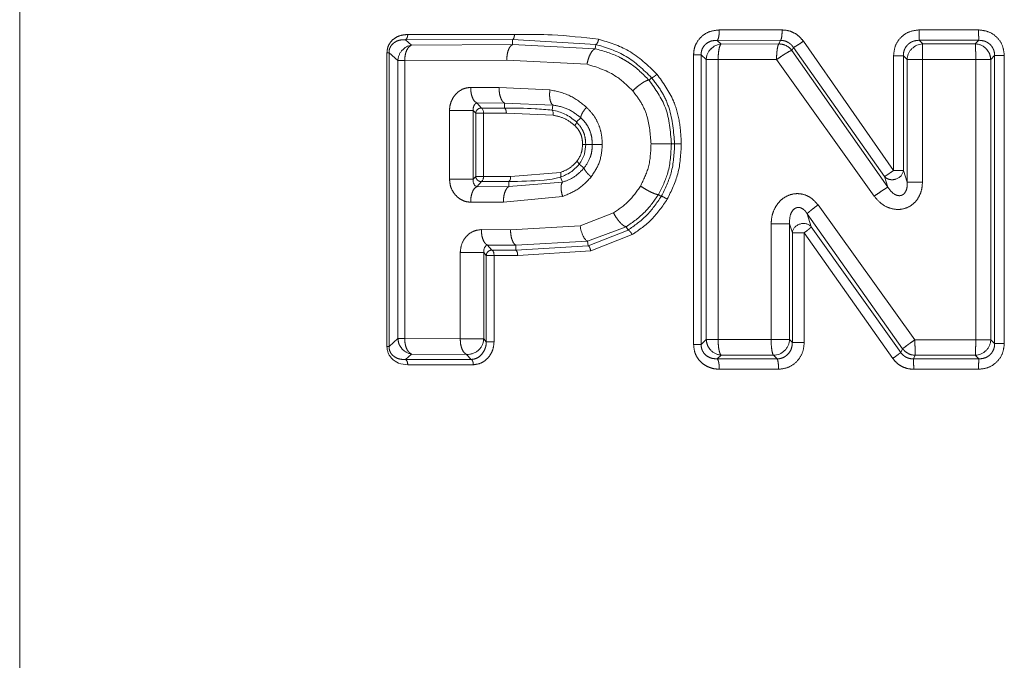
# Model space of a CAD drawing. Units: millimetres. Extents: x 163 to 246, y 48 to 272.
# Drawn here: x 207 to 216, y 119 to 125 of the extents above; entities that cross this region are included whole.
import ezdxf

# ---------------------------------------------------------------- set-up
doc = ezdxf.new("R2010")
doc.units = ezdxf.units.MM
doc.linetypes.add('PHANTOM', pattern=[12.7, 6.35, -1.27, 1.27, -1.27, 1.27, -1.27])

msp = doc.modelspace()

# ---------------------------------------------------------------- linework, layer by layer
at = {"color": 7, "linetype": 'Continuous', "lineweight": 15}
for p, q in [((206.8838, 140.3937), (206.8838, 105.6431)), ((210.5649, 125.0841), (211.5772, 125.0844)), ((211.934, 124.3668), (211.941, 124.4153)), ((211.9439, 124.3189), (211.5006, 124.3375)), ((212.1905, 123.8537), (212.238, 123.8182)), ((215.3025, 123.6827), (215.4472, 123.6827)), ((212.9434, 123.5669), (212.9705, 123.5494)), ((214.1868, 123.2902), (214.0125, 123.2902)), ((211.3837, 122.1709), (211.3101, 122.1709)), ((210.3873, 122.1265), (210.3681, 122.1265)), ((213.3481, 122.1453), (213.2765, 122.1453)), ((211.1872, 121.953), (210.5649, 121.9532))]:
    msp.add_line(p, q, dxfattribs=at)
at = {"color": 8, "linetype": 'PHANTOM', "lineweight": 0}
for p, q in [((213.5205, 125.1272), (214.1164, 125.1273)), ((215.4174, 125.1277), (215.98, 125.1276)), ((211.5585, 125.0357), (210.5421, 125.0352)), ((210.6015, 124.9835), (210.5421, 125.0352)), ((211.5585, 124.9883), (210.6015, 124.9835)), ((211.5585, 124.9883), (211.5585, 125.0357)), ((212.3494, 124.9901), (211.5585, 125.0357)), ((212.343, 124.9492), (211.5585, 124.9883)), ((212.343, 124.9492), (212.3494, 124.9901)), ((214.1021, 125.029), (213.5007, 125.0288)), ((213.5378, 124.9935), (213.5007, 125.0288)), ((214.0851, 124.9942), (213.5378, 124.9935)), ((214.1021, 125.029), (214.0851, 124.9942)), ((214.3177, 125.0205), (215.1734, 123.795)), ((215.4497, 124.9951), (215.4153, 125.0292)), ((215.9833, 125.0292), (215.4153, 125.0292)), ((215.9488, 124.995), (215.4497, 124.9951)), ((215.9833, 125.0292), (215.9488, 124.995)), ((210.3681, 122.1265), (210.3681, 124.911)), ((210.3873, 124.911), (210.472, 124.8369)), ((210.3873, 124.911), (210.3873, 122.1265)), ((213.2765, 122.1453), (213.2765, 124.8922)), ((213.3481, 124.8922), (213.3965, 124.8459)), ((213.3481, 124.8922), (213.3481, 122.1453)), ((214.2091, 124.9337), (214.2231, 124.9624)), ((215.1202, 123.6368), (214.2091, 124.9337)), ((215.088, 123.7377), (214.2231, 124.9624)), ((215.1734, 123.795), (215.1734, 124.8831)), ((215.2666, 124.8831), (215.3025, 124.8473)), ((215.2666, 124.8831), (215.2666, 123.795)), ((216.0956, 124.8473), (216.1323, 124.8838)), ((216.1323, 122.1537), (216.1323, 124.8838)), ((216.224, 124.8838), (216.224, 122.1537)), ((210.472, 124.8369), (210.472, 122.2006)), ((210.5361, 124.8369), (211.5045, 124.8412)), ((210.5361, 122.2006), (210.5361, 124.8369)), ((211.5045, 124.8412), (212.2655, 124.8031)), ((213.3965, 124.8459), (213.3965, 122.1916)), ((213.5094, 122.1916), (213.5094, 124.8463)), ((213.5094, 124.8463), (214.064, 124.8463)), ((214.064, 124.8463), (214.9894, 123.5511)), ((215.3025, 124.8473), (215.3025, 123.6827)), ((215.4472, 124.8473), (215.9531, 124.8473)), ((215.4472, 123.6827), (215.4472, 124.8473)), ((215.9531, 124.8473), (215.9531, 122.1901)), ((216.0956, 122.1902), (216.0956, 124.8473)), ((212.8539, 124.6514), (212.8782, 124.6744)), ((211.1619, 124.5824), (211.4312, 124.5813)), ((211.4312, 124.5813), (211.9136, 124.5592)), ((211.22, 124.4354), (211.4835, 124.4343)), ((211.22, 124.4354), (211.2642, 124.3867)), ((211.4816, 124.3866), (211.4835, 124.4343)), ((211.4835, 124.4343), (211.941, 124.4153)), ((210.9614, 123.7124), (210.9614, 124.3643)), ((211.1858, 123.7124), (211.1858, 124.3643)), ((211.21, 124.3377), (211.1858, 124.3643)), ((211.21, 124.3377), (211.21, 123.739)), ((211.2642, 124.3867), (211.4816, 124.3866)), ((211.2841, 124.3377), (211.2841, 123.739)), ((211.5006, 124.3375), (211.2841, 124.3377)), ((212.1656, 124.2546), (212.2075, 124.2944)), ((212.2532, 124.0402), (212.3155, 124.0402)), ((213.0659, 124.0477), (213.0967, 124.0477)), ((211.5414, 123.7391), (212.0147, 123.7772)), ((215.3025, 123.6827), (215.2666, 123.795)), ((210.9614, 123.7124), (211.1858, 123.7124)), ((211.21, 123.739), (211.1858, 123.7124)), ((211.22, 123.6413), (211.2642, 123.69)), ((211.2642, 123.69), (211.5224, 123.6902)), ((211.2841, 123.739), (211.5414, 123.7391)), ((211.5224, 123.6902), (211.5244, 123.6426)), ((212.0334, 123.6838), (211.5244, 123.6426)), ((212.0134, 123.7319), (212.0333, 123.6838)), ((215.088, 123.7377), (215.1202, 123.6368)), ((211.5244, 123.6426), (211.22, 123.6413)), ((211.4726, 123.4955), (211.1619, 123.4943)), ((212.0338, 123.5484), (211.4726, 123.4955)), ((212.2001, 123.2708), (212.5165, 123.3921)), ((215.2597, 122.1052), (214.3545, 123.3844)), ((214.3545, 123.3844), (214.3929, 123.2609)), ((215.3763, 122.1902), (214.4569, 123.4681)), ((211.2633, 123.2345), (211.5402, 123.2335)), ((211.5402, 123.2335), (212.2001, 123.2708)), ((212.2716, 123.1239), (212.6374, 123.2619)), ((212.276, 123.0818), (212.6548, 123.2297)), ((212.6374, 123.2619), (212.6548, 123.2297)), ((214.0125, 123.2902), (214.0125, 122.1912)), ((214.1868, 122.1909), (214.1868, 123.2902)), ((214.1868, 123.2902), (214.2133, 123.205)), ((214.2133, 122.1636), (214.2133, 123.205)), ((215.1659, 122.0128), (214.3267, 123.205)), ((214.3267, 123.205), (214.3267, 122.1636)), ((214.3929, 123.2609), (215.2411, 122.0695)), ((211.5911, 123.0864), (212.2716, 123.1239)), ((212.2716, 123.1239), (212.276, 123.0818)), ((212.6948, 123.1863), (212.3002, 123.0328)), ((211.0629, 122.198), (211.0629, 123.0171)), ((211.2856, 123.0171), (211.0629, 123.0171)), ((211.2856, 122.198), (211.2856, 123.0171)), ((211.2856, 123.0171), (211.3101, 122.9902)), ((211.5911, 123.0864), (211.3203, 123.0875)), ((211.3203, 123.0875), (211.3642, 123.0392)), ((211.3642, 123.0392), (211.5895, 123.0391)), ((211.5895, 123.0391), (211.5911, 123.0864)), ((211.5895, 123.0391), (212.276, 123.0818)), ((212.3002, 123.0328), (211.608, 122.99)), ((211.3101, 122.1709), (211.3101, 122.9902)), ((211.3837, 122.9902), (211.3837, 122.1709)), ((211.608, 122.99), (211.3837, 122.9902)), ((210.472, 122.2006), (210.3873, 122.1265)), ((211.0629, 122.198), (210.5361, 122.2006)), ((211.3101, 122.1709), (211.2856, 122.198)), ((213.3965, 122.1916), (213.3481, 122.1453)), ((214.0125, 122.1912), (213.5094, 122.1916)), ((215.9531, 122.1901), (215.3763, 122.1902)), ((216.1323, 122.1537), (216.0956, 122.1902)), ((215.2411, 122.0695), (215.2597, 122.1052)), ((210.5421, 122.0023), (210.6015, 122.054)), ((210.5421, 122.0023), (211.167, 122.0019)), ((211.1223, 122.0511), (210.6015, 122.054)), ((211.167, 122.0019), (211.1223, 122.0511)), ((213.5007, 122.0087), (213.5378, 122.044)), ((213.5007, 122.0087), (214.068, 122.0085)), ((214.0342, 122.0433), (213.5378, 122.044)), ((214.068, 122.0085), (214.0342, 122.0433)), ((215.3619, 122.0083), (215.3798, 122.0424)), ((215.3619, 122.0083), (215.9833, 122.0083)), ((215.9488, 122.0425), (215.3798, 122.0424)), ((215.9833, 122.0083), (215.9488, 122.0425)), ((214.0826, 121.9101), (213.5205, 121.9102)), ((215.98, 121.9098), (215.3644, 121.9098))]:
    msp.add_line(p, q, dxfattribs=at)
at = {"color": 8, "linetype": 'PHANTOM', "lineweight": 0, "flags": 128}
msp.add_lwpolyline([(214.2133, 122.1636), (214.1984, 122.1789), (214.1868, 122.1909)], dxfattribs=at)
at = {"color": 8, "linetype": 'PHANTOM', "lineweight": 0}
for centre, radius, start, end in [((214.0874, 124.8419), 0.1524, 63.94129, 90.87214), ((215.9428, 124.8427), 0.1524, 44.68571, 87.72935), ((210.6243, 124.8325), 0.1524, 138.44436, 178.35119), ((213.5488, 124.8411), 0.1524, 136.12531, 178.1781), ((215.4548, 124.8423), 0.1524, 134.97227, 178.08982), ((214.3195, 123.1925), 0.1003, 42.97968, 109.37324), ((211.3611, 122.9885), 0.0508, 86.51117, 132.36681), ((211.1333, 122.2038), 0.1524, 311.79868, 357.8388), ((214.0345, 122.1962), 0.1524, 313.9141, 358.00726), ((215.9433, 122.1952), 0.1524, 315.0485, 358.09522), ((210.6246, 122.2046), 0.1524, 221.36297, 261.27738), ((213.5493, 122.1959), 0.1524, 223.63447, 265.68519), ((215.383, 122.1948), 0.1524, 242.39721, 268.7847)]:
    msp.add_arc(centre, radius, start, end, dxfattribs=at)
for points, knots in [([(210.3681, 124.911), (210.3694, 124.9269), (210.372, 124.9589), (210.3963, 125.0095), (210.4395, 125.0514), (210.4995, 125.0795), (210.5425, 125.0825), (210.5649, 125.0841)], [0, 0, 0, 0, 0.143561, 0.289361, 0.521803, 0.750875, 1, 1, 1, 1]), ([(210.5421, 125.0352), (210.5451, 125.0369), (210.5514, 125.0403), (210.5589, 125.0521), (210.5639, 125.0673), (210.5646, 125.0786), (210.5649, 125.0841)], [0, 0, 0, 0, 0.242653, 0.499974, 0.757334, 1, 1, 1, 1]), ([(211.5585, 125.0357), (211.561, 125.0373), (211.5661, 125.0406), (211.5722, 125.0523), (211.5763, 125.0675), (211.5769, 125.0789), (211.5772, 125.0844)], [0, 0, 0, 0, 0.242349, 0.499709, 0.757228, 1, 1, 1, 1]), ([(213.2765, 124.8922), (213.2778, 124.9114), (213.2805, 124.9495), (213.3056, 125.0133), (213.3535, 125.0718), (213.4302, 125.1179), (213.4883, 125.1239), (213.5205, 125.1272)], [0, 0, 0, 0, 0.1501996, 0.2978996, 0.53261, 0.7405385, 1, 1, 1, 1]), ([(213.5007, 125.0288), (213.5034, 125.0319), (213.5088, 125.0383), (213.5153, 125.0619), (213.5197, 125.0928), (213.5203, 125.116), (213.5205, 125.1272)], [0, 0, 0, 0, 0.242285, 0.500006, 0.757727, 1, 1, 1, 1]), ([(214.1021, 125.029), (214.104, 125.0321), (214.1079, 125.0384), (214.1126, 125.062), (214.1158, 125.0929), (214.1162, 125.1161), (214.1164, 125.1273)], [0, 0, 0, 0, 0.242238, 0.499947, 0.757708, 1, 1, 1, 1]), ([(214.1164, 125.1273), (214.1357, 125.1261), (214.1747, 125.1235), (214.2298, 125.1011), (214.28, 125.0678), (214.3051, 125.0363), (214.3177, 125.0205)], [0, 0, 0, 0, 0.245854, 0.494532, 0.746657, 1, 1, 1, 1]), ([(215.1734, 124.8831), (215.177, 124.9156), (215.1842, 124.9798), (215.2403, 125.0607), (215.321, 125.1167), (215.3851, 125.124), (215.4174, 125.1277)], [0, 0, 0, 0, 0.253017, 0.500409, 0.748141, 1, 1, 1, 1]), ([(215.4153, 125.0292), (215.4156, 125.0322), (215.4162, 125.0385), (215.4168, 125.0621), (215.4173, 125.0931), (215.4173, 125.1164), (215.4174, 125.1277)], [0, 0, 0, 0, 0.242225, 0.499997, 0.757781, 1, 1, 1, 1]), ([(215.9833, 125.0292), (215.9828, 125.0322), (215.9819, 125.0385), (215.9809, 125.0621), (215.9801, 125.0931), (215.9801, 125.1164), (215.98, 125.1276)], [0, 0, 0, 0, 0.24224, 0.500009, 0.757775, 1, 1, 1, 1]), ([(215.98, 125.1276), (216.0125, 125.124), (216.0766, 125.1167), (216.1574, 125.0607), (216.2132, 124.98), (216.2204, 124.916), (216.224, 124.8838)], [0, 0, 0, 0, 0.253388, 0.501174, 0.748211, 1, 1, 1, 1]), ([(210.5421, 125.0352), (210.5247, 125.0347), (210.4904, 125.0337), (210.449, 125.0172), (210.42, 124.9944), (210.4021, 124.9718), (210.3894, 124.9432), (210.388, 124.9217), (210.3873, 124.911)], [0, 0, 0, 0, 0.262514, 0.519302, 0.644227, 0.765562, 0.883417, 1, 1, 1, 1]), ([(210.6015, 124.9835), (210.5925, 124.9783), (210.5746, 124.9679), (210.5531, 124.9333), (210.539, 124.8888), (210.5371, 124.8544), (210.5361, 124.8369)], [0, 0, 0, 0, 0.251029, 0.495077, 0.742003, 1, 1, 1, 1]), ([(211.5585, 124.9883), (211.5512, 124.9834), (211.5362, 124.9733), (211.5184, 124.9376), (211.5065, 124.8918), (211.5052, 124.8577), (211.5045, 124.8412)], [0, 0, 0, 0, 0.24552, 0.504179, 0.76055, 1, 1, 1, 1]), ([(212.3494, 124.9901), (212.3518, 124.9913), (212.3568, 124.9938), (212.3645, 125.0053), (212.3714, 125.021), (212.3741, 125.033), (212.3755, 125.0388)], [0, 0, 0, 0, 0.241427, 0.499983, 0.758545, 1, 1, 1, 1]), ([(212.8782, 124.6744), (212.8009, 124.7492), (212.6461, 124.8989), (212.4484, 124.9596), (212.3494, 124.9901)], [0, 0, 0, 0, 0.499431, 1, 1, 1, 1]), ([(212.3755, 125.0388), (212.4733, 125.0093), (212.6808, 124.9468), (212.8434, 124.7908), (212.9294, 124.7083)], [0, 0, 0, 0, 0.4713354, 1, 1, 1, 1]), ([(213.5007, 125.0288), (213.4815, 125.0279), (213.4438, 125.0262), (213.4002, 125.0027), (213.3734, 124.9748), (213.3585, 124.9497), (213.3493, 124.9216), (213.3485, 124.902), (213.3481, 124.8922)], [0, 0, 0, 0, 0.263141, 0.515772, 0.638343, 0.75888, 0.878864, 1, 1, 1, 1]), ([(213.5378, 124.9935), (213.5338, 124.9887), (213.5258, 124.9793), (213.5172, 124.9449), (213.5106, 124.8995), (213.5098, 124.864), (213.5094, 124.8463)], [0, 0, 0, 0, 0.2481226, 0.4903137, 0.7446295, 1, 1, 1, 1]), ([(214.0851, 124.9942), (214.0824, 124.9901), (214.0764, 124.9809), (214.0703, 124.9481), (214.0657, 124.9109), (214.0641, 124.8776), (214.0641, 124.8572), (214.064, 124.8463)], [0, 0, 0, 0, 0.221488, 0.499304, 0.707424, 0.84328, 1, 1, 1, 1]), ([(214.2231, 124.9624), (214.2157, 124.972), (214.2008, 124.9911), (214.1711, 125.0119), (214.1378, 125.026), (214.114, 125.028), (214.1021, 125.029)], [0, 0, 0, 0, 0.251365, 0.501985, 0.751576, 1, 1, 1, 1]), ([(214.2231, 124.9624), (214.2265, 124.9636), (214.2335, 124.9659), (214.2572, 124.9795), (214.287, 124.9987), (214.3077, 125.0134), (214.3177, 125.0205)], [0, 0, 0, 0, 0.2407659, 0.4999996, 0.7592341, 1, 1, 1, 1]), ([(215.4153, 125.0292), (215.3957, 125.0276), (215.3662, 125.0252), (215.3312, 125.0071), (215.3082, 124.9891), (215.2895, 124.9665), (215.276, 124.9407), (215.2677, 124.9124), (215.2669, 124.8929), (215.2666, 124.8831)], [0, 0, 0, 0, 0.252268, 0.377419, 0.501761, 0.625663, 0.749678, 0.874314, 1, 1, 1, 1]), ([(215.4497, 124.9951), (215.4492, 124.9904), (215.4482, 124.981), (215.4479, 124.9471), (215.4476, 124.9017), (215.4473, 124.8666), (215.4472, 124.8473)], [0, 0, 0, 0, 0.244418, 0.498185, 0.724948, 1, 1, 1, 1]), ([(215.9488, 124.995), (215.9495, 124.9904), (215.9511, 124.9809), (215.9519, 124.9468), (215.9527, 124.9014), (215.953, 124.8664), (215.9531, 124.8473)], [0, 0, 0, 0, 0.244705, 0.50004, 0.727425, 1, 1, 1, 1]), ([(216.1323, 124.8838), (216.1319, 124.8935), (216.1312, 124.913), (216.1228, 124.9412), (216.1092, 124.9671), (216.0905, 124.9895), (216.0675, 125.0074), (216.0323, 125.0253), (216.0029, 125.0276), (215.9833, 125.0292)], [0, 0, 0, 0, 0.125485, 0.249905, 0.373701, 0.497495, 0.621826, 0.747131, 1, 1, 1, 1]), ([(212.343, 124.9492), (212.3357, 124.9454), (212.3208, 124.9377), (212.2975, 124.9023), (212.2775, 124.8552), (212.2693, 124.82), (212.2654, 124.8031)], [0, 0, 0, 0, 0.247643, 0.50851, 0.764671, 1, 1, 1, 1]), ([(212.8539, 124.6514), (212.7968, 124.708), (212.7296, 124.7747), (212.6297, 124.838), (212.524, 124.8979), (212.4216, 124.9269), (212.343, 124.9492)], [0, 0, 0, 0, 0.394102, 0.464089, 0.58871, 1, 1, 1, 1]), ([(213.3481, 124.8922), (213.3457, 124.8922), (213.3409, 124.8922), (213.3245, 124.8922), (213.303, 124.8922), (213.2853, 124.8922), (213.2765, 124.8922)], [0, 0, 0, 0, 0.250002, 0.499999, 0.750001, 1, 1, 1, 1]), ([(214.2091, 124.9337), (214.2039, 124.9322), (214.1935, 124.9292), (214.1651, 124.9133), (214.137, 124.8958), (214.1049, 124.8754), (214.0798, 124.8575), (214.064, 124.8463)], [0, 0, 0, 0, 0.237582, 0.47626, 0.601815, 0.750263, 1, 1, 1, 1]), ([(215.2666, 124.8831), (215.2636, 124.8831), (215.2575, 124.8831), (215.2355, 124.8831), (215.2068, 124.8831), (215.1845, 124.8831), (215.1734, 124.8831)], [0, 0, 0, 0, 0.249999, 0.500001, 0.75, 1, 1, 1, 1]), ([(216.0511, 124.9499), (216.0635, 124.9348), (216.0881, 124.9047), (216.0931, 124.8664), (216.0956, 124.8473)], [0, 0, 0, 0, 0.4999984, 1, 1, 1, 1]), ([(216.1323, 124.8838), (216.1353, 124.8838), (216.1412, 124.8838), (216.1628, 124.8838), (216.1911, 124.8838), (216.213, 124.8838), (216.224, 124.8838)], [0, 0, 0, 0, 0.249999, 0.500002, 0.75, 1, 1, 1, 1]), ([(210.472, 124.8369), (210.4743, 124.8369), (210.479, 124.8369), (210.4933, 124.8369), (210.512, 124.8369), (210.5281, 124.8369), (210.5361, 124.8369)], [0, 0, 0, 0, 0.249999, 0.5, 0.75, 1, 1, 1, 1]), ([(212.6986, 124.5498), (212.6499, 124.5979), (212.5258, 124.7205), (212.3638, 124.7719), (212.2655, 124.8031)], [0, 0, 0, 0, 0.392465, 1, 1, 1, 1]), ([(213.3965, 124.8459), (213.4002, 124.846), (213.4077, 124.846), (213.4337, 124.8461), (213.4678, 124.8462), (213.4955, 124.8463), (213.5094, 124.8463)], [0, 0, 0, 0, 0.249999, 0.499997, 0.75, 1, 1, 1, 1]), ([(215.3025, 124.8473), (215.3072, 124.8473), (215.3166, 124.8473), (215.3509, 124.8473), (215.3956, 124.8473), (215.43, 124.8473), (215.4472, 124.8473)], [0, 0, 0, 0, 0.250003, 0.500001, 0.750001, 1, 1, 1, 1]), ([(216.0956, 124.8473), (216.091, 124.8473), (216.0817, 124.8473), (216.048, 124.8473), (216.004, 124.8473), (215.9701, 124.8473), (215.9531, 124.8473)], [0, 0, 0, 0, 0.249998, 0.500001, 0.749999, 1, 1, 1, 1]), ([(212.8782, 124.6744), (212.8794, 124.6744), (212.8817, 124.6745), (212.8885, 124.6771), (212.8988, 124.683), (212.911, 124.692), (212.9214, 124.7007), (212.9267, 124.7057), (212.9294, 124.7083)], [0, 0, 0, 0, 0.1398554, 0.2710484, 0.4999974, 0.7289309, 0.8601211, 1, 1, 1, 1]), ([(212.9294, 124.7083), (212.9871, 124.6273), (213.0839, 124.4914), (213.1495, 124.258), (213.1565, 124.119), (213.16, 124.0477)], [0, 0, 0, 0, 0.419047, 0.702275, 1, 1, 1, 1]), ([(212.8539, 124.6514), (212.8469, 124.6508), (212.836, 124.6498), (212.8114, 124.6375), (212.7896, 124.6243), (212.7658, 124.6075), (212.7346, 124.5832), (212.7127, 124.5629), (212.6986, 124.5498)], [0, 0, 0, 0, 0.241272, 0.371311, 0.503814, 0.635753, 0.764169, 1, 1, 1, 1]), ([(213.0659, 124.0477), (213.0573, 124.1658), (213.0411, 124.3882), (212.9137, 124.5673), (212.8539, 124.6514)], [0, 0, 0, 0, 0.530525, 1, 1, 1, 1]), ([(213.0967, 124.0477), (213.0873, 124.1622), (213.0733, 124.3337), (212.9804, 124.5425), (212.9123, 124.6304), (212.8782, 124.6744)], [0, 0, 0, 0, 0.5007439, 0.7505401, 1, 1, 1, 1]), ([(210.9614, 124.3643), (210.9623, 124.3795), (210.9642, 124.41), (210.9785, 124.4542), (211.0007, 124.4955), (211.0396, 124.54), (211.0946, 124.5756), (211.1413, 124.5803), (211.1619, 124.5824)], [0, 0, 0, 0, 0.129327, 0.25988, 0.399833, 0.542252, 0.799268, 1, 1, 1, 1]), ([(211.1619, 124.5824), (211.1626, 124.5658), (211.1641, 124.5315), (211.177, 124.4857), (211.1962, 124.4504), (211.2123, 124.4403), (211.22, 124.4354)], [0, 0, 0, 0, 0.242653, 0.500176, 0.757596, 1, 1, 1, 1]), ([(211.4312, 124.5813), (211.4316, 124.5682), (211.4324, 124.5388), (211.4414, 124.494), (211.4556, 124.4612), (211.4706, 124.442), (211.4792, 124.4368), (211.4835, 124.4343)], [0, 0, 0, 0, 0.19122, 0.428895, 0.704936, 0.851982, 1, 1, 1, 1]), ([(211.9136, 124.5592), (211.9121, 124.5433), (211.9092, 124.5107), (211.9137, 124.4666), (211.9243, 124.4318), (211.9356, 124.4207), (211.941, 124.4153)], [0, 0, 0, 0, 0.243077, 0.500016, 0.756932, 1, 1, 1, 1]), ([(211.9136, 124.5592), (211.9787, 124.5454), (212.105, 124.5187), (212.2098, 124.4353), (212.2606, 124.3948)], [0, 0, 0, 0, 0.515216, 1, 1, 1, 1]), ([(212.873, 124.0477), (212.8661, 124.1372), (212.8557, 124.2738), (212.783, 124.4421), (212.7266, 124.514), (212.6986, 124.5498)], [0, 0, 0, 0, 0.488777, 0.746111, 1, 1, 1, 1]), ([(211.1858, 124.3643), (211.1856, 124.3686), (211.1852, 124.3776), (211.1875, 124.3941), (211.1936, 124.4121), (211.2046, 124.4284), (211.215, 124.4331), (211.22, 124.4354)], [0, 0, 0, 0, 0.102655, 0.217907, 0.474137, 0.743282, 1, 1, 1, 1]), ([(211.941, 124.4153), (211.9898, 124.4063), (212.0859, 124.3883), (212.1673, 124.3254), (212.2075, 124.2944)], [0, 0, 0, 0, 0.506578, 1, 1, 1, 1]), ([(210.9614, 124.3643), (210.9723, 124.3643), (210.9939, 124.3643), (211.0301, 124.3643), (211.0664, 124.3643), (211.1012, 124.3643), (211.1323, 124.3643), (211.1578, 124.3643), (211.177, 124.3643), (211.1828, 124.3643), (211.1858, 124.3643)], [0, 0, 0, 0, 0.1250011, 0.2500003, 0.3750008, 0.5000008, 0.6250009, 0.7499993, 0.875, 1, 1, 1, 1]), ([(211.2268, 124.3736), (211.2244, 124.3711), (211.2196, 124.3663), (211.2144, 124.3574), (211.2109, 124.3477), (211.2103, 124.341), (211.21, 124.3377)], [0, 0, 0, 0, 0.249985, 0.499972, 0.749993, 1, 1, 1, 1]), ([(211.2642, 124.3867), (211.2608, 124.3867), (211.2541, 124.3868), (211.2442, 124.3842), (211.2348, 124.38), (211.2295, 124.3757), (211.2268, 124.3736)], [0, 0, 0, 0, 0.25, 0.500014, 0.750009, 1, 1, 1, 1]), ([(211.5006, 124.3375), (211.5003, 124.3431), (211.4998, 124.3546), (211.4956, 124.3698), (211.4893, 124.3816), (211.4841, 124.385), (211.4816, 124.3866)], [0, 0, 0, 0, 0.242508, 0.500005, 0.757513, 1, 1, 1, 1]), ([(212.1496, 124.2209), (212.1197, 124.2447), (212.0577, 124.2943), (211.9828, 124.3105), (211.9439, 124.3189)], [0, 0, 0, 0, 0.481297, 1, 1, 1, 1]), ([(212.2606, 124.3948), (212.2523, 124.3846), (212.2355, 124.3637), (212.2178, 124.3346), (212.2071, 124.3099), (212.2074, 124.2995), (212.2075, 124.2944)], [0, 0, 0, 0, 0.244935, 0.499985, 0.755055, 1, 1, 1, 1]), ([(212.2606, 124.3948), (212.2835, 124.3708), (212.3282, 124.3239), (212.3756, 124.2371), (212.4053, 124.1416), (212.4087, 124.0746), (212.4104, 124.0402)], [0, 0, 0, 0, 0.255929, 0.499945, 0.743992, 1, 1, 1, 1]), ([(212.1496, 124.2209), (212.1521, 124.2242), (212.1574, 124.2311), (212.1628, 124.2407), (212.166, 124.2491), (212.1657, 124.2528), (212.1656, 124.2546)], [0, 0, 0, 0, 0.239697, 0.492577, 0.749393, 1, 1, 1, 1]), ([(212.2532, 124.0402), (212.2522, 124.0619), (212.2505, 124.102), (212.2387, 124.1421), (212.2302, 124.1627), (212.2253, 124.1738), (212.2079, 124.2081), (212.1841, 124.2343), (212.1656, 124.2546)], [0, 0, 0, 0, 0.268864, 0.498052, 0.51711, 0.548913, 0.650669, 1, 1, 1, 1]), ([(212.2075, 124.2944), (212.2237, 124.2778), (212.2557, 124.2452), (212.2905, 124.1836), (212.3122, 124.1142), (212.3144, 124.0652), (212.3155, 124.0402)], [0, 0, 0, 0, 0.253574, 0.498614, 0.744208, 1, 1, 1, 1]), ([(212.2234, 124.0402), (212.2227, 124.0581), (212.2212, 124.0924), (212.2073, 124.1411), (212.1837, 124.1849), (212.1612, 124.2086), (212.1496, 124.2209)], [0, 0, 0, 0, 0.262565, 0.50157, 0.741437, 1, 1, 1, 1]), ([(212.1701, 123.8821), (212.1856, 123.9059), (212.2166, 123.9533), (212.2212, 124.0113), (212.2234, 124.0402)], [0, 0, 0, 0, 0.500345, 1, 1, 1, 1]), ([(212.2234, 124.0402), (212.227, 124.0402), (212.2344, 124.0402), (212.2433, 124.0402), (212.2501, 124.0402), (212.2522, 124.0402), (212.2532, 124.0402)], [0, 0, 0, 0, 0.243373, 0.49632, 0.751176, 1, 1, 1, 1]), ([(212.3155, 124.0402), (212.3146, 124.0197), (212.3128, 123.979), (212.2928, 123.8998), (212.2599, 123.8509), (212.238, 123.8182)], [0, 0, 0, 0, 0.253054, 0.500299, 1, 1, 1, 1]), ([(212.4104, 124.0402), (212.4059, 123.9842), (212.3967, 123.8718), (212.3355, 123.78), (212.3048, 123.7339)], [0, 0, 0, 0, 0.498185, 1, 1, 1, 1]), ([(212.4104, 124.0402), (212.3988, 124.0402), (212.3751, 124.0402), (212.3465, 124.0402), (212.325, 124.0402), (212.3187, 124.0402), (212.3155, 124.0402)], [0, 0, 0, 0, 0.247332, 0.50213, 0.755808, 1, 1, 1, 1]), ([(212.7725, 123.6473), (212.8018, 123.7066), (212.8636, 123.8319), (212.8697, 123.9732), (212.873, 124.0477)], [0, 0, 0, 0, 0.47279, 1, 1, 1, 1]), ([(213.0659, 124.0477), (213.0637, 124.0477), (213.059, 124.0477), (213.0443, 124.0477), (213.0234, 124.0477), (212.9966, 124.0477), (212.9659, 124.0477), (212.9337, 124.0477), (212.9021, 124.0477), (212.8825, 124.0477), (212.873, 124.0477)], [0, 0, 0, 0, 0.11502, 0.238186, 0.367454, 0.5, 0.632547, 0.761812, 0.884979, 1, 1, 1, 1]), ([(212.9434, 123.5669), (212.9774, 123.6349), (213.0526, 123.7853), (213.0612, 123.9548), (213.0659, 124.0477)], [0, 0, 0, 0, 0.451935, 1, 1, 1, 1]), ([(212.9705, 123.5494), (213.0065, 123.6225), (213.0833, 123.7785), (213.092, 123.9543), (213.0967, 124.0477)], [0, 0, 0, 0, 0.468528, 1, 1, 1, 1]), ([(213.16, 124.0477), (213.1554, 123.9513), (213.1465, 123.7661), (213.0655, 123.6015), (213.0267, 123.5226)], [0, 0, 0, 0, 0.520833, 1, 1, 1, 1]), ([(212.0147, 123.7772), (212.0457, 123.7894), (212.1042, 123.8125), (212.1491, 123.8599), (212.1701, 123.8821)], [0, 0, 0, 0, 0.530304, 1, 1, 1, 1]), ([(212.0147, 123.7772), (212.0159, 123.7723), (212.0183, 123.7624), (212.0191, 123.7489), (212.0176, 123.7378), (212.0148, 123.7339), (212.0134, 123.7319)], [0, 0, 0, 0, 0.243833, 0.499985, 0.756174, 1, 1, 1, 1]), ([(212.238, 123.8182), (212.2087, 123.7883), (212.1489, 123.7271), (212.0724, 123.6984), (212.0333, 123.6838)], [0, 0, 0, 0, 0.488967, 1, 1, 1, 1]), ([(212.3048, 123.7339), (212.2959, 123.7422), (212.2774, 123.7592), (212.2561, 123.7832), (212.2411, 123.8044), (212.239, 123.8136), (212.238, 123.8182)], [0, 0, 0, 0, 0.234589, 0.485716, 0.744397, 1, 1, 1, 1]), ([(215.1734, 123.795), (215.1635, 123.788), (215.1438, 123.7741), (215.1178, 123.7565), (215.097, 123.7429), (215.0911, 123.7395), (215.088, 123.7377)], [0, 0, 0, 0, 0.251179, 0.500014, 0.735892, 1, 1, 1, 1]), ([(215.2666, 123.795), (215.2636, 123.795), (215.2575, 123.795), (215.2355, 123.795), (215.2068, 123.795), (215.1845, 123.795), (215.1734, 123.795)], [0, 0, 0, 0, 0.249999, 0.500001, 0.75, 1, 1, 1, 1]), ([(211.1619, 123.4943), (211.144, 123.4958), (211.1082, 123.4987), (211.0499, 123.5279), (211.0005, 123.5776), (210.967, 123.6451), (210.9633, 123.6902), (210.9614, 123.7124)], [0, 0, 0, 0, 0.174449, 0.350788, 0.616629, 0.811032, 1, 1, 1, 1]), ([(211.21, 123.739), (211.2103, 123.7357), (211.2109, 123.729), (211.2144, 123.7194), (211.2196, 123.7104), (211.2244, 123.7056), (211.2268, 123.7031)], [0, 0, 0, 0, 0.250018, 0.500005, 0.750005, 1, 1, 1, 1]), ([(211.2841, 123.739), (211.2805, 123.739), (211.2733, 123.739), (211.2613, 123.739), (211.2493, 123.739), (211.2378, 123.739), (211.2276, 123.739), (211.2192, 123.739), (211.2129, 123.739), (211.2109, 123.739), (211.21, 123.739)], [0, 0, 0, 0, 0.124998, 0.249997, 0.375, 0.499998, 0.625001, 0.749999, 0.874997, 1, 1, 1, 1]), ([(211.2268, 123.7031), (211.2295, 123.701), (211.2348, 123.6967), (211.2442, 123.6925), (211.2541, 123.6899), (211.2608, 123.69), (211.2642, 123.69)], [0, 0, 0, 0, 0.250014, 0.500006, 0.750005, 1, 1, 1, 1]), ([(212.0338, 123.5484), (212.03, 123.5629), (212.022, 123.5927), (212.0186, 123.6333), (212.0219, 123.6663), (212.0296, 123.6781), (212.0333, 123.6838)], [0, 0, 0, 0, 0.243766, 0.500009, 0.756244, 1, 1, 1, 1]), ([(212.3048, 123.7339), (212.2674, 123.694), (212.1893, 123.6108), (212.087, 123.5698), (212.0338, 123.5484)], [0, 0, 0, 0, 0.479591, 1, 1, 1, 1]), ([(215.4472, 123.6827), (215.4459, 123.661), (215.4435, 123.6184), (215.42, 123.5518), (215.3779, 123.4886), (215.3086, 123.44), (215.2247, 123.4199), (215.1373, 123.4335), (215.0534, 123.4762), (215.0118, 123.5249), (214.9894, 123.5511)], [0, 0, 0, 0, 0.0994372, 0.1957784, 0.3212312, 0.4425646, 0.5766576, 0.7074086, 0.8428708, 1, 1, 1, 1]), ([(215.1945, 123.7125), (215.1846, 123.7101), (215.1648, 123.7054), (215.1349, 123.7087), (215.1077, 123.7189), (215.0945, 123.7315), (215.088, 123.7377)], [0, 0, 0, 0, 0.250001, 0.500003, 0.750008, 1, 1, 1, 1]), ([(215.3025, 123.6827), (215.3029, 123.6687), (215.3037, 123.6419), (215.2953, 123.609), (215.2833, 123.5865), (215.2719, 123.5729), (215.258, 123.5626), (215.242, 123.5566), (215.2249, 123.5552), (215.201, 123.5593), (215.1589, 123.5812), (215.1361, 123.614), (215.1202, 123.6368)], [0, 0, 0, 0, 0.140797, 0.270192, 0.329286, 0.384338, 0.4362, 0.486851, 0.538825, 0.594135, 0.716989, 1, 1, 1, 1]), ([(211.22, 123.6413), (211.2123, 123.6364), (211.1962, 123.6263), (211.177, 123.591), (211.1641, 123.5452), (211.1626, 123.511), (211.1619, 123.4943)], [0, 0, 0, 0, 0.242386, 0.499803, 0.757325, 1, 1, 1, 1]), ([(211.4726, 123.4955), (211.473, 123.5086), (211.4738, 123.538), (211.4827, 123.5827), (211.4967, 123.6156), (211.5117, 123.6349), (211.5202, 123.64), (211.5244, 123.6426)], [0, 0, 0, 0, 0.190662, 0.428142, 0.704391, 0.851677, 1, 1, 1, 1]), ([(212.5165, 123.3921), (212.5662, 123.4262), (212.6661, 123.4945), (212.737, 123.5963), (212.7725, 123.6473)], [0, 0, 0, 0, 0.498299, 1, 1, 1, 1]), ([(212.9434, 123.5669), (212.9368, 123.5671), (212.9267, 123.5674), (212.9009, 123.5768), (212.8771, 123.5871), (212.8505, 123.6004), (212.8148, 123.6201), (212.7891, 123.6366), (212.7725, 123.6473)], [0, 0, 0, 0, 0.238116, 0.367498, 0.499999, 0.6325, 0.761878, 1, 1, 1, 1]), ([(214.4569, 123.4681), (214.4369, 123.4912), (214.3976, 123.5367), (214.3273, 123.5682), (214.2684, 123.5767), (214.2087, 123.5726), (214.1452, 123.5476), (214.0874, 123.4993), (214.0464, 123.4403), (214.0177, 123.3693), (214.0142, 123.3167), (214.0125, 123.2902)], [0, 0, 0, 0, 0.13963, 0.274404, 0.344618, 0.414562, 0.550191, 0.653108, 0.759594, 0.878728, 1, 1, 1, 1]), ([(214.9894, 123.5511), (215.004, 123.5613), (215.0342, 123.5824), (215.0754, 123.61), (215.1071, 123.6301), (215.116, 123.6347), (215.1202, 123.6368)], [0, 0, 0, 0, 0.2445137, 0.5040619, 0.7613698, 1, 1, 1, 1]), ([(212.6374, 123.2619), (212.7001, 123.3052), (212.8197, 123.3878), (212.9035, 123.5092), (212.9434, 123.5669)], [0, 0, 0, 0, 0.524235, 1, 1, 1, 1]), ([(212.6548, 123.2297), (212.7158, 123.2724), (212.839, 123.3584), (212.9264, 123.4854), (212.9705, 123.5494)], [0, 0, 0, 0, 0.495607, 1, 1, 1, 1]), ([(213.0267, 123.5226), (212.9808, 123.4556), (212.8893, 123.3219), (212.7595, 123.2315), (212.6948, 123.1863)], [0, 0, 0, 0, 0.501471, 1, 1, 1, 1]), ([(212.9704, 123.5494), (212.9715, 123.5494), (212.9737, 123.5495), (212.9807, 123.5475), (212.9919, 123.5428), (213.0055, 123.5356), (213.0174, 123.5287), (213.0235, 123.5247), (213.0267, 123.5226)], [0, 0, 0, 0, 0.140762, 0.272756, 0.502553, 0.729488, 0.860189, 1, 1, 1, 1]), ([(212.6374, 123.2619), (212.6301, 123.2637), (212.6187, 123.2665), (212.5981, 123.2827), (212.5809, 123.2996), (212.5631, 123.3204), (212.5405, 123.3506), (212.526, 123.3757), (212.5165, 123.3921)], [0, 0, 0, 0, 0.239513, 0.368397, 0.499998, 0.631596, 0.760482, 1, 1, 1, 1]), ([(214.1868, 123.2902), (214.187, 123.3186), (214.1873, 123.3601), (214.2091, 123.4079), (214.2295, 123.4307), (214.25, 123.4413), (214.2663, 123.4449), (214.2832, 123.4438), (214.3061, 123.4363), (214.3326, 123.4167), (214.3469, 123.3956), (214.3545, 123.3844)], [0, 0, 0, 0, 0.2888665, 0.4221191, 0.5409002, 0.5949229, 0.6465364, 0.6978604, 0.7511413, 0.8680576, 1, 1, 1, 1]), ([(214.4569, 123.4681), (214.4443, 123.4589), (214.4184, 123.44), (214.3862, 123.4146), (214.3627, 123.3944), (214.3572, 123.3877), (214.3545, 123.3844)], [0, 0, 0, 0, 0.245982, 0.503549, 0.759199, 1, 1, 1, 1]), ([(211.2633, 123.2345), (211.2367, 123.231), (211.1835, 123.2241), (211.1174, 123.1718), (211.0718, 123.1001), (211.0658, 123.0439), (211.0629, 123.0171)], [0, 0, 0, 0, 0.2603034, 0.519046, 0.7705577, 1, 1, 1, 1]), ([(211.2633, 123.2345), (211.2641, 123.2179), (211.2655, 123.1836), (211.2782, 123.1378), (211.297, 123.1025), (211.3127, 123.0924), (211.3203, 123.0875)], [0, 0, 0, 0, 0.242633, 0.50017, 0.757612, 1, 1, 1, 1]), ([(211.5911, 123.0864), (211.5869, 123.089), (211.5786, 123.0941), (211.5639, 123.1134), (211.5501, 123.1463), (211.5414, 123.191), (211.5405, 123.2204), (211.5402, 123.2335)], [0, 0, 0, 0, 0.148389, 0.2957277, 0.57203, 0.8094618, 1, 1, 1, 1]), ([(212.6548, 123.2297), (212.6561, 123.2295), (212.6587, 123.2291), (212.665, 123.2252), (212.6736, 123.2174), (212.6826, 123.2061), (212.6897, 123.1955), (212.6931, 123.1895), (212.6948, 123.1863)], [0, 0, 0, 0, 0.141187, 0.274058, 0.507445, 0.732725, 0.861781, 1, 1, 1, 1]), ([(214.2133, 123.205), (214.217, 123.205), (214.2243, 123.205), (214.2521, 123.205), (214.2878, 123.205), (214.3137, 123.205), (214.3267, 123.205)], [0, 0, 0, 0, 0.25, 0.500001, 0.75, 1, 1, 1, 1]), ([(214.3267, 123.205), (214.3349, 123.2111), (214.3511, 123.2232), (214.3713, 123.2395), (214.3871, 123.2533), (214.3909, 123.2583), (214.3929, 123.2609)], [0, 0, 0, 0, 0.245482, 0.484091, 0.731309, 1, 1, 1, 1]), ([(211.3101, 122.9902), (211.3104, 122.9935), (211.3111, 123.0002), (211.3146, 123.0098), (211.3197, 123.0187), (211.3245, 123.0236), (211.3269, 123.026)], [0, 0, 0, 0, 0.250009, 0.499982, 0.749999, 1, 1, 1, 1]), ([(211.5895, 123.0391), (211.5919, 123.0375), (211.597, 123.0341), (211.6031, 123.0222), (211.6072, 123.0069), (211.6077, 122.9955), (211.608, 122.99)], [0, 0, 0, 0, 0.244976, 0.503428, 0.760012, 1, 1, 1, 1]), ([(212.276, 123.0818), (212.2787, 123.0803), (212.2838, 123.0774), (212.2908, 123.0657), (212.2967, 123.0508), (212.2989, 123.0391), (212.3002, 123.0328)], [0, 0, 0, 0, 0.273046, 0.509785, 0.736014, 1, 1, 1, 1]), ([(210.472, 122.2006), (210.4743, 122.2006), (210.479, 122.2006), (210.4933, 122.2006), (210.512, 122.2006), (210.5281, 122.2006), (210.5361, 122.2006)], [0, 0, 0, 0, 0.249999, 0.5, 0.75, 1, 1, 1, 1]), ([(210.5103, 122.1039), (210.4996, 122.1184), (210.4783, 122.1474), (210.4741, 122.1829), (210.472, 122.2006)], [0, 0, 0, 0, 0.500006, 1, 1, 1, 1]), ([(210.6015, 122.054), (210.5928, 122.059), (210.5747, 122.0693), (210.5535, 122.104), (210.5389, 122.1491), (210.5371, 122.1831), (210.5361, 122.2006)], [0, 0, 0, 0, 0.242649, 0.500003, 0.741991, 1, 1, 1, 1]), ([(211.1223, 122.0511), (211.1147, 122.0556), (211.0982, 122.0656), (211.0787, 122.1006), (211.0652, 122.1472), (211.0637, 122.1814), (211.0629, 122.198)], [0, 0, 0, 0, 0.22882, 0.499978, 0.75744, 1, 1, 1, 1]), ([(211.0629, 122.198), (211.0738, 122.198), (211.0954, 122.198), (211.1314, 122.198), (211.1675, 122.198), (211.2019, 122.198), (211.2327, 122.198), (211.2579, 122.198), (211.2769, 122.198), (211.2827, 122.198), (211.2856, 122.198)], [0, 0, 0, 0, 0.125, 0.25, 0.375, 0.499999, 0.624999, 0.749999, 0.874998, 1, 1, 1, 1]), ([(211.167, 122.0019), (211.1853, 122.0049), (211.2221, 122.0109), (211.2692, 122.0491), (211.2966, 122.095), (211.3086, 122.1374), (211.3096, 122.1598), (211.3101, 122.1709)], [0, 0, 0, 0, 0.251323, 0.503368, 0.753155, 0.877139, 1, 1, 1, 1]), ([(211.3837, 122.1709), (211.3813, 122.1457), (211.3774, 122.1055), (211.3547, 122.0562), (211.3293, 122.02), (211.2972, 121.9897), (211.2501, 121.9609), (211.2116, 121.956), (211.1872, 121.953)], [0, 0, 0, 0, 0.216781, 0.345645, 0.475963, 0.616306, 0.756704, 1, 1, 1, 1]), ([(213.3965, 122.1916), (213.4002, 122.1916), (213.4077, 122.1916), (213.4337, 122.1916), (213.4678, 122.1916), (213.4955, 122.1916), (213.5094, 122.1916)], [0, 0, 0, 0, 0.249999, 0.499997, 0.75, 1, 1, 1, 1]), ([(213.439, 122.0908), (213.4272, 122.1057), (213.4036, 122.1355), (213.3989, 122.1729), (213.3965, 122.1916)], [0, 0, 0, 0, 0.5, 1, 1, 1, 1]), ([(213.5378, 122.044), (213.534, 122.0486), (213.5262, 122.0582), (213.5169, 122.0931), (213.5106, 122.1391), (213.5098, 122.174), (213.5094, 122.1916)], [0, 0, 0, 0, 0.242282, 0.499997, 0.747198, 1, 1, 1, 1]), ([(214.0342, 122.0433), (214.0314, 122.0478), (214.0255, 122.0573), (214.0187, 122.0909), (214.0131, 122.1365), (214.0127, 122.1715), (214.0125, 122.1912)], [0, 0, 0, 0, 0.238996, 0.500054, 0.717649, 1, 1, 1, 1]), ([(214.1868, 122.1909), (214.1811, 122.191), (214.1698, 122.191), (214.1269, 122.1911), (214.0719, 122.1912), (214.0323, 122.1912), (214.0125, 122.1912)], [0, 0, 0, 0, 0.249998, 0.5, 0.75, 1, 1, 1, 1]), ([(215.2597, 122.1052), (215.263, 122.1076), (215.2702, 122.1131), (215.2958, 122.1323), (215.3319, 122.1591), (215.3601, 122.1788), (215.3763, 122.1902)], [0, 0, 0, 0, 0.225905, 0.500054, 0.711258, 1, 1, 1, 1]), ([(215.3798, 122.0424), (215.3793, 122.047), (215.3783, 122.0564), (215.3772, 122.09), (215.3768, 122.1355), (215.3765, 122.1705), (215.3763, 122.1902)], [0, 0, 0, 0, 0.24053, 0.500053, 0.718523, 1, 1, 1, 1]), ([(215.9488, 122.0425), (215.9495, 122.0471), (215.9508, 122.0562), (215.9518, 122.0893), (215.9525, 122.1344), (215.9529, 122.1706), (215.9531, 122.1901)], [0, 0, 0, 0, 0.244761, 0.482798, 0.720242, 1, 1, 1, 1]), ([(216.0956, 122.1902), (216.091, 122.1902), (216.0817, 122.1902), (216.048, 122.1902), (216.004, 122.1902), (215.9701, 122.1901), (215.9531, 122.1901)], [0, 0, 0, 0, 0.249998, 0.500001, 0.749999, 1, 1, 1, 1]), ([(210.3873, 122.1265), (210.388, 122.1159), (210.3894, 122.0944), (210.4021, 122.0658), (210.4199, 122.0431), (210.4489, 122.0203), (210.4903, 122.0038), (210.5247, 122.0028), (210.5421, 122.0023)], [0, 0, 0, 0, 0.116368, 0.234075, 0.355419, 0.480409, 0.737349, 1, 1, 1, 1]), ([(213.5205, 121.9102), (213.5019, 121.9113), (213.4651, 121.9136), (213.4145, 121.9308), (213.3707, 121.9559), (213.3349, 121.9882), (213.3069, 122.0264), (213.2826, 122.0783), (213.2788, 122.1197), (213.2765, 122.1453)], [0, 0, 0, 0, 0.15049, 0.296512, 0.426345, 0.553846, 0.677853, 0.800936, 1, 1, 1, 1]), ([(213.3481, 122.1453), (213.3485, 122.1354), (213.3493, 122.1159), (213.3585, 122.0878), (213.3734, 122.0627), (213.4002, 122.0348), (213.4438, 122.0113), (213.4815, 122.0096), (213.5007, 122.0087)], [0, 0, 0, 0, 0.121036, 0.240948, 0.361477, 0.484082, 0.736788, 1, 1, 1, 1]), ([(214.068, 122.0085), (214.0778, 122.0091), (214.0974, 122.0103), (214.1254, 122.0197), (214.151, 122.0342), (214.1805, 122.0603), (214.208, 122.1035), (214.2115, 122.1435), (214.2133, 122.1636)], [0, 0, 0, 0, 0.124305, 0.248756, 0.373437, 0.498462, 0.748497, 1, 1, 1, 1]), ([(214.3267, 122.1636), (214.3229, 122.1299), (214.3154, 122.0631), (214.2585, 121.9792), (214.1776, 121.9213), (214.1141, 121.9138), (214.0826, 121.9101)], [0, 0, 0, 0, 0.256401, 0.508902, 0.75637, 1, 1, 1, 1]), ([(214.2133, 122.1636), (214.217, 122.1636), (214.2243, 122.1636), (214.2521, 122.1636), (214.2878, 122.1636), (214.3137, 122.1636), (214.3267, 122.1636)], [0, 0, 0, 0, 0.25, 0.500001, 0.75, 1, 1, 1, 1]), ([(215.3124, 122.0597), (215.3023, 122.0658), (215.2821, 122.0779), (215.2672, 122.0961), (215.2597, 122.1052)], [0, 0, 0, 0, 0.499995, 1, 1, 1, 1]), ([(216.224, 122.1537), (216.2204, 122.1214), (216.2132, 122.0574), (216.1573, 121.9767), (216.0765, 121.9208), (216.0124, 121.9135), (215.98, 121.9098)], [0, 0, 0, 0, 0.252336, 0.499178, 0.747115, 1, 1, 1, 1]), ([(215.9833, 122.0083), (216.0029, 122.0099), (216.0323, 122.0122), (216.0675, 122.0301), (216.0905, 122.048), (216.1092, 122.0704), (216.1228, 122.0963), (216.1312, 122.1245), (216.1319, 122.144), (216.1323, 122.1537)], [0, 0, 0, 0, 0.252877, 0.378165, 0.502516, 0.626296, 0.750102, 0.87451, 1, 1, 1, 1]), ([(216.1323, 122.1537), (216.1353, 122.1537), (216.1412, 122.1537), (216.1628, 122.1537), (216.1911, 122.1537), (216.213, 122.1537), (216.224, 122.1537)], [0, 0, 0, 0, 0.249999, 0.500002, 0.75, 1, 1, 1, 1]), ([(210.5421, 122.0023), (210.5451, 122.0006), (210.5514, 121.9971), (210.559, 121.9853), (210.564, 121.97), (210.5646, 121.9587), (210.5649, 121.9532)], [0, 0, 0, 0, 0.243146, 0.50073, 0.757926, 1, 1, 1, 1]), ([(211.167, 122.0019), (211.1702, 121.9999), (211.1762, 121.996), (211.1825, 121.9833), (211.1865, 121.9688), (211.187, 121.9584), (211.1872, 121.953)], [0, 0, 0, 0, 0.288747, 0.543264, 0.76082, 1, 1, 1, 1]), ([(213.5007, 122.0087), (213.5034, 122.0056), (213.5088, 121.9992), (213.5153, 121.9755), (213.5197, 121.9446), (213.5203, 121.9214), (213.5205, 121.9102)], [0, 0, 0, 0, 0.242395, 0.500166, 0.757844, 1, 1, 1, 1]), ([(214.068, 122.0085), (214.0699, 122.0055), (214.0738, 121.9993), (214.0787, 121.9761), (214.082, 121.9452), (214.0824, 121.9216), (214.0826, 121.9101)], [0, 0, 0, 0, 0.237103, 0.492853, 0.752504, 1, 1, 1, 1]), ([(215.2411, 122.0695), (215.2389, 122.0676), (215.2344, 122.0635), (215.2168, 122.0499), (215.1931, 122.0324), (215.1748, 122.0192), (215.1659, 122.0128)], [0, 0, 0, 0, 0.241279, 0.49803, 0.755848, 1, 1, 1, 1]), ([(215.3644, 121.9098), (215.345, 121.9111), (215.3062, 121.9137), (215.2516, 121.9354), (215.2025, 121.9675), (215.1781, 121.9977), (215.1659, 122.0128)], [0, 0, 0, 0, 0.2505337, 0.5003559, 0.7499758, 1, 1, 1, 1]), ([(215.2411, 122.0695), (215.2485, 122.0604), (215.2634, 122.0421), (215.2933, 122.0228), (215.3266, 122.0102), (215.3501, 122.009), (215.3619, 122.0083)], [0, 0, 0, 0, 0.249123, 0.498352, 0.748488, 1, 1, 1, 1]), ([(215.3619, 122.0083), (215.3622, 122.0053), (215.3629, 121.999), (215.3638, 121.9754), (215.3643, 121.9444), (215.3644, 121.9211), (215.3644, 121.9098)], [0, 0, 0, 0, 0.242235, 0.500001, 0.757772, 1, 1, 1, 1]), ([(215.9833, 122.0083), (215.9828, 122.0053), (215.9819, 121.999), (215.9809, 121.9754), (215.9801, 121.9444), (215.9801, 121.9211), (215.98, 121.9098)], [0, 0, 0, 0, 0.242232, 0.500015, 0.757781, 1, 1, 1, 1])]:
    msp.add_open_spline(points, degree=3, knots=knots, dxfattribs=at)
at = {"color": 7, "linetype": 'Continuous', "lineweight": 15}
for points, knots in [([(211.5772, 125.0844), (211.593, 125.0846), (211.7108, 125.0855), (211.9746, 125.0856), (212.2278, 125.056), (212.3755, 125.0388)], [0, 0, 0, 0, 0.0608467, 0.4520498, 1, 1, 1, 1]), ([(210.5103, 124.9336), (210.5234, 124.946), (210.5495, 124.9707), (210.5842, 124.9792), (210.6015, 124.9835)], [0, 0, 0, 0, 0.500005, 1, 1, 1, 1]), ([(213.439, 124.9467), (213.4533, 124.9591), (213.4821, 124.984), (213.5192, 124.9903), (213.5378, 124.9935)], [0, 0, 0, 0, 0.500008, 1, 1, 1, 1]), ([(214.1543, 124.9788), (214.1648, 124.9729), (214.1857, 124.961), (214.2013, 124.9428), (214.2091, 124.9337)], [0, 0, 0, 0, 0.499992, 1, 1, 1, 1]), ([(215.3471, 124.9501), (215.3622, 124.9625), (215.3923, 124.9873), (215.4306, 124.9925), (215.4497, 124.9951)], [0, 0, 0, 0, 0.499998, 1, 1, 1, 1]), ([(210.3873, 124.911), (210.3856, 124.911), (210.383, 124.911), (210.3755, 124.911), (210.3706, 124.911), (210.3681, 124.911)], [0, 0, 0, 0, 0.484326, 0.740647, 1, 1, 1, 1]), ([(211.2841, 124.3377), (211.2805, 124.3377), (211.2733, 124.3377), (211.2613, 124.3377), (211.2493, 124.3377), (211.2378, 124.3377), (211.2276, 124.3377), (211.2192, 124.3377), (211.2129, 124.3377), (211.2109, 124.3377), (211.21, 124.3377)], [0, 0, 0, 0, 0.124998, 0.249997, 0.375, 0.499998, 0.625001, 0.749999, 0.874997, 1, 1, 1, 1]), ([(211.2841, 124.3377), (211.284, 124.3418), (211.2838, 124.3492), (211.2819, 124.36), (211.278, 124.3714), (211.2722, 124.3819), (211.2667, 124.3852), (211.2642, 124.3867)], [0, 0, 0, 0, 0.179781, 0.323339, 0.500706, 0.771514, 1, 1, 1, 1]), ([(211.934, 124.3668), (211.8806, 124.372), (211.728, 124.3867), (211.5787, 124.3866), (211.4816, 124.3866)], [0, 0, 0, 0, 0.350104, 1, 1, 1, 1]), ([(212.1656, 124.2546), (212.1305, 124.2829), (212.0608, 124.3393), (211.9761, 124.3577), (211.934, 124.3668)], [0, 0, 0, 0, 0.502503, 1, 1, 1, 1]), ([(211.9439, 124.3189), (211.9443, 124.3241), (211.9452, 124.335), (211.9436, 124.3496), (211.9398, 124.3612), (211.9359, 124.365), (211.934, 124.3668)], [0, 0, 0, 0, 0.243114, 0.49999, 0.756862, 1, 1, 1, 1]), ([(212.1905, 123.8537), (212.2108, 123.8854), (212.247, 123.9421), (212.2513, 124.0102), (212.2532, 124.0402)], [0, 0, 0, 0, 0.558816, 1, 1, 1, 1]), ([(213.0967, 124.0477), (213.0976, 124.0477), (213.0994, 124.0477), (213.1066, 124.0477), (213.1189, 124.0477), (213.1347, 124.0477), (213.1487, 124.0477), (213.1562, 124.0477), (213.16, 124.0477)], [0, 0, 0, 0, 0.140389, 0.271843, 0.499997, 0.728161, 0.859616, 1, 1, 1, 1]), ([(212.0134, 123.7319), (212.0466, 123.7451), (212.1136, 123.7718), (212.1647, 123.8263), (212.1905, 123.8537)], [0, 0, 0, 0, 0.494968, 1, 1, 1, 1]), ([(212.1701, 123.8821), (212.173, 123.8793), (212.179, 123.8735), (212.1856, 123.8654), (212.1899, 123.8584), (212.1903, 123.8553), (212.1905, 123.8537)], [0, 0, 0, 0, 0.245453, 0.500009, 0.754555, 1, 1, 1, 1]), ([(215.2666, 123.795), (215.2649, 123.786), (215.2614, 123.7682), (215.2452, 123.744), (215.2228, 123.724), (215.2039, 123.7163), (215.1945, 123.7125)], [0, 0, 0, 0, 0.250004, 0.499996, 0.749999, 1, 1, 1, 1]), ([(211.22, 123.6413), (211.215, 123.6436), (211.2046, 123.6484), (211.1936, 123.6647), (211.1875, 123.6826), (211.1852, 123.6991), (211.1856, 123.7081), (211.1858, 123.7124)], [0, 0, 0, 0, 0.257095, 0.526268, 0.782325, 0.897475, 1, 1, 1, 1]), ([(211.2642, 123.69), (211.2667, 123.6915), (211.2722, 123.6948), (211.278, 123.7053), (211.2819, 123.7168), (211.2838, 123.7276), (211.284, 123.7349), (211.2841, 123.739)], [0, 0, 0, 0, 0.228504, 0.499303, 0.676684, 0.820269, 1, 1, 1, 1]), ([(211.5414, 123.7391), (211.5411, 123.7336), (211.5406, 123.7221), (211.5363, 123.7069), (211.5301, 123.6951), (211.5249, 123.6918), (211.5224, 123.6902)], [0, 0, 0, 0, 0.242547, 0.500057, 0.757543, 1, 1, 1, 1]), ([(211.5224, 123.6902), (211.6344, 123.6919), (211.7792, 123.6942), (211.9448, 123.7127), (211.9957, 123.7269), (212.0134, 123.7319)], [0, 0, 0, 0, 0.689342, 0.891625, 1, 1, 1, 1]), ([(212.2716, 123.1239), (212.2646, 123.1277), (212.2501, 123.1357), (212.2284, 123.1707), (212.2102, 123.2178), (212.2034, 123.2536), (212.2001, 123.2708)], [0, 0, 0, 0, 0.2416251, 0.4999989, 0.7583719, 1, 1, 1, 1]), ([(214.2133, 123.205), (214.215, 123.2139), (214.2185, 123.2317), (214.235, 123.2558), (214.2577, 123.2758), (214.2767, 123.2833), (214.2862, 123.2871)], [0, 0, 0, 0, 0.2500031, 0.5000056, 0.7500009, 1, 1, 1, 1]), ([(211.2856, 123.0171), (211.2857, 123.0257), (211.2858, 123.0443), (211.2937, 123.0643), (211.3046, 123.0807), (211.3152, 123.0853), (211.3203, 123.0875)], [0, 0, 0, 0, 0.218746, 0.475457, 0.744224, 1, 1, 1, 1]), ([(211.3837, 122.9902), (211.3836, 122.9942), (211.3834, 123.0015), (211.3816, 123.0123), (211.3778, 123.0239), (211.3721, 123.0344), (211.3667, 123.0377), (211.3642, 123.0392)], [0, 0, 0, 0, 0.177113, 0.319801, 0.500711, 0.771119, 1, 1, 1, 1]), ([(211.3101, 122.9902), (211.3111, 122.9902), (211.313, 122.9902), (211.3192, 122.9902), (211.3275, 122.9902), (211.3377, 122.9902), (211.349, 122.9902), (211.3609, 122.9902), (211.3729, 122.9902), (211.3801, 122.9902), (211.3837, 122.9902)], [0, 0, 0, 0, 0.1249975, 0.2499994, 0.3750021, 0.5000019, 0.6249986, 0.7499999, 0.8750042, 1, 1, 1, 1]), ([(210.5649, 121.9532), (210.5356, 121.9559), (210.4812, 121.9609), (210.4237, 121.9988), (210.3933, 122.0364), (210.3788, 122.0641), (210.3697, 122.0945), (210.3687, 122.1158), (210.3681, 122.1265)], [0, 0, 0, 0, 0.324601, 0.604062, 0.709651, 0.807594, 0.902651, 1, 1, 1, 1]), ([(211.2349, 122.0901), (211.2269, 122.0837), (211.2108, 122.0708), (211.1826, 122.0582), (211.1527, 122.0507), (211.1324, 122.051), (211.1223, 122.0511)], [0, 0, 0, 0, 0.249998, 0.500001, 0.749999, 1, 1, 1, 1]), ([(214.1402, 122.0865), (214.1245, 122.0741), (214.0932, 122.0493), (214.0539, 122.0453), (214.0342, 122.0433)], [0, 0, 0, 0, 0.500001, 1, 1, 1, 1]), ([(216.0511, 122.0876), (216.0361, 122.0751), (216.0061, 122.0503), (215.9679, 122.0451), (215.9488, 122.0425)], [0, 0, 0, 0, 0.5000014, 1, 1, 1, 1])]:
    msp.add_open_spline(points, degree=3, knots=knots, dxfattribs=at)

doc.saveas('drawing.dxf')
